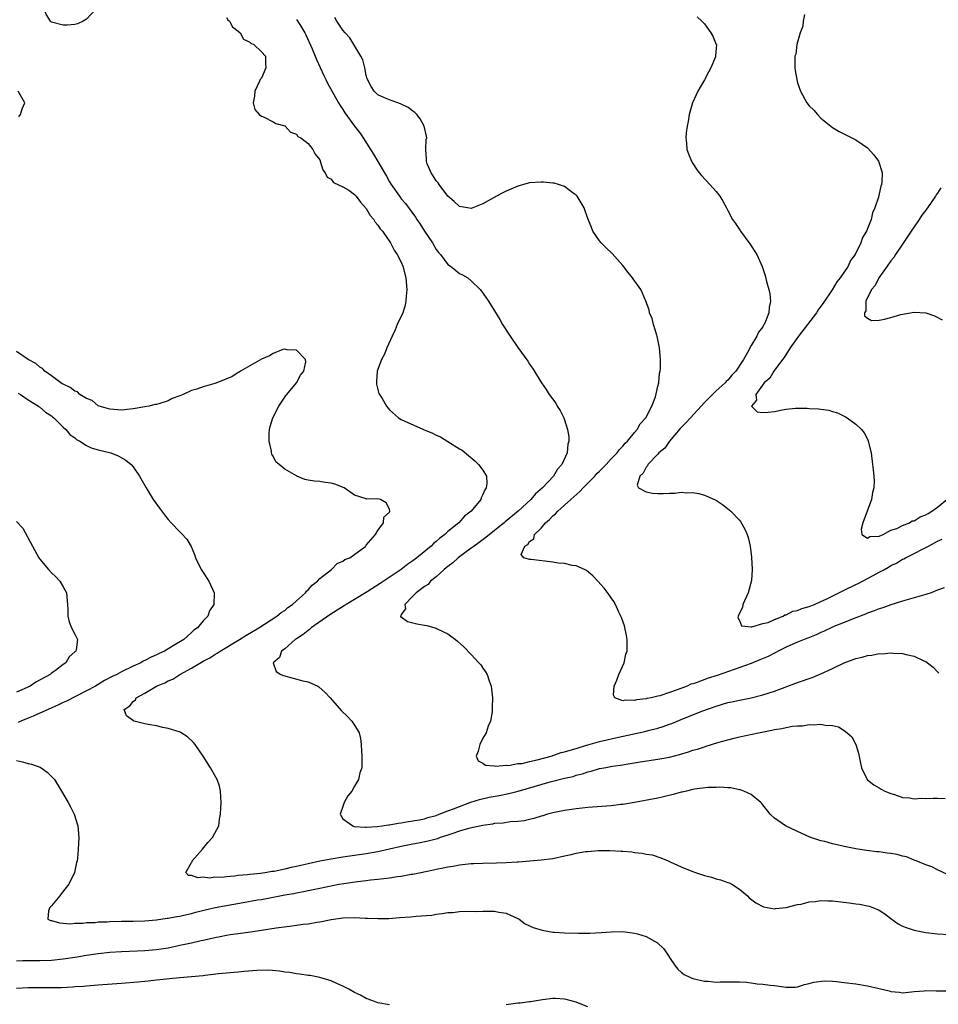
# Model space of a CAD drawing. Units: inches. Extents: x 2595000 to 2598000, y 1503000 to 1506000.
# Drawn here: x 2596306 to 2596463, y 1504286 to 1504455 of the extents above; entities that cross this region are included whole.
import ezdxf

# ---------------------------------------------------------------- set-up
doc = ezdxf.new("R2010")
doc.units = ezdxf.units.IN
doc.header["$MEASUREMENT"] = 0
doc.layers.add('LD25951503_2ft', color=110, linetype='Continuous')

msp = doc.modelspace()

# ---------------------------------------------------------------- linework, layer by layer
at = {"layer": 'LD25951503_2ft', "elevation": 8268}
msp.add_lwpolyline([(2596311, 1504454.87), (2596310.92, 1504454.92), (2596310.83, 1504455), (2596310.12, 1504456.12), (2596309.72, 1504457), (2596310.06, 1504457.94), (2596310.52, 1504459), (2596311, 1504459.56), (2596312.84, 1504461.16), (2596313, 1504461.29), (2596314.27, 1504461.73), (2596315, 1504461.9), (2596317, 1504461.18), (2596317.2, 1504461), (2596317.98, 1504459.98), (2596318.67, 1504459), (2596318.55, 1504457), (2596317, 1504455.34), (2596316.41, 1504455), (2596315.46, 1504454.54), (2596315, 1504454.44), (2596313.68, 1504454.32), (2596313, 1504454.3)], close=True, dxfattribs=at)
at = {"layer": 'LD25951503_2ft'}
for points, elevation in [([(2596341, 1504455.62), (2596341.25, 1504455.25), (2596341.53, 1504455), (2596342.03, 1504454.03), (2596343, 1504453.32), (2596343.35, 1504453), (2596343.91, 1504451.91), (2596345, 1504451.42), (2596345.22, 1504451.22), (2596345.7, 1504451), (2596347, 1504449.74), (2596347.73, 1504449), (2596347.71, 1504447.71), (2596347.74, 1504447), (2596347, 1504445.22), (2596346.89, 1504445.11), (2596346.82, 1504445), (2596346.7, 1504444.7), (2596345.85, 1504443), (2596345.83, 1504442.17), (2596345.62, 1504441), (2596345.86, 1504439.86), (2596346.6, 1504439), (2596347, 1504438.71), (2596347.47, 1504438.53), (2596349, 1504437.76), (2596349.47, 1504437.47), (2596351, 1504437.04), (2596351.07, 1504437), (2596351.99, 1504435.99), (2596353, 1504435.62), (2596353.24, 1504435.24), (2596353.75, 1504435), (2596355, 1504434.02), (2596355.81, 1504433), (2596356.2, 1504432.2), (2596357, 1504431.26), (2596357.07, 1504431.07), (2596357.11, 1504431), (2596357.52, 1504429.52), (2596357.94, 1504429), (2596358.26, 1504428.26), (2596359, 1504427.91), (2596359.36, 1504427.36), (2596361, 1504426.62), (2596361.99, 1504426.01), (2596363, 1504425.31), (2596363.27, 1504425), (2596363.98, 1504423.98), (2596365, 1504422.91), (2596365.67, 1504421.67), (2596366.28, 1504421), (2596366.53, 1504420.53), (2596367, 1504420.05), (2596367.4, 1504419.4), (2596367.76, 1504419), (2596369.14, 1504417), (2596369.76, 1504415.76), (2596370.31, 1504415), (2596371, 1504413.68), (2596371.27, 1504413), (2596371.78, 1504411), (2596371.98, 1504409), (2596371.86, 1504407.86), (2596371.81, 1504407), (2596371.67, 1504406.33), (2596371.24, 1504405), (2596370.32, 1504403), (2596369.93, 1504402.07), (2596369.41, 1504401), (2596368.5, 1504399), (2596368.11, 1504397.89), (2596367.63, 1504397), (2596366.89, 1504395), (2596366.77, 1504393.23), (2596366.73, 1504393), (2596366.74, 1504392.74), (2596367.17, 1504391.17), (2596367.26, 1504391), (2596367.71, 1504390.29), (2596368.47, 1504389), (2596368.69, 1504388.69), (2596369, 1504388.39), (2596370.52, 1504387), (2596371, 1504386.72), (2596371.52, 1504386.48), (2596374.81, 1504385), (2596376.36, 1504384.36), (2596377, 1504384.02), (2596377.71, 1504383.71), (2596379, 1504382.94), (2596381, 1504381.68), (2596381.43, 1504381.43), (2596382.56, 1504380.56), (2596383.64, 1504379.64), (2596384.27, 1504379), (2596385, 1504378), (2596385.6, 1504377), (2596385.69, 1504375.69), (2596385.59, 1504375), (2596385.33, 1504374.67), (2596385, 1504373.84), (2596384.7, 1504373.3), (2596384.63, 1504373), (2596383.01, 1504371), (2596381.87, 1504370.13), (2596380.85, 1504369), (2596379, 1504367.52), (2596378.46, 1504367), (2596377.62, 1504366.38), (2596377, 1504365.81), (2596376.55, 1504365.45), (2596376.11, 1504365), (2596373.68, 1504363), (2596373, 1504362.49), (2596372.11, 1504361.89), (2596370.98, 1504361), (2596367.4, 1504358.6), (2596365.17, 1504357.17), (2596363, 1504355.85), (2596361.55, 1504355), (2596361.22, 1504354.78), (2596360.01, 1504353.99), (2596358.77, 1504353.23), (2596355.54, 1504351), (2596355.28, 1504350.72), (2596355, 1504350.55), (2596354.19, 1504349.81), (2596353, 1504349.12), (2596352.82, 1504349), (2596351, 1504347.4), (2596350.46, 1504347), (2596350.1, 1504345.9), (2596349.05, 1504345), (2596349.52, 1504343.52), (2596350.36, 1504343), (2596350.8, 1504342.8), (2596354.13, 1504341.87), (2596355, 1504341.71), (2596356.66, 1504341), (2596356.88, 1504340.88), (2596357.92, 1504339.92), (2596358.79, 1504339), (2596360.75, 1504336.75), (2596361.75, 1504335.75), (2596362.52, 1504335), (2596363, 1504334.3), (2596363.77, 1504333), (2596364.02, 1504332.02), (2596364.13, 1504331), (2596364.17, 1504329.83), (2596364.25, 1504329), (2596364.26, 1504328.26), (2596364.21, 1504327), (2596363.89, 1504326.11), (2596363.69, 1504325), (2596363, 1504323.85), (2596362.51, 1504323), (2596361.82, 1504322.18), (2596361.21, 1504321), (2596361, 1504320.33), (2596360.49, 1504319), (2596361, 1504318.25), (2596362.69, 1504317), (2596362.94, 1504316.94), (2596364.8, 1504316.8), (2596365, 1504316.82), (2596366.89, 1504316.89), (2596367.73, 1504317), (2596368.8, 1504317.2), (2596369, 1504317.19), (2596370.49, 1504317.51), (2596371, 1504317.54), (2596372.22, 1504317.78), (2596373, 1504317.87), (2596374.06, 1504318.06), (2596375, 1504318.25), (2596375.57, 1504318.43), (2596377, 1504318.82), (2596377.49, 1504319), (2596379, 1504319.6), (2596379.94, 1504319.94), (2596381, 1504320.36), (2596382.75, 1504321), (2596382.92, 1504321.08), (2596384.43, 1504321.57), (2596386.07, 1504321.93), (2596387.78, 1504322.22), (2596389.45, 1504322.55), (2596391.04, 1504322.96), (2596396.56, 1504324.56), (2596399, 1504325.18), (2596400.49, 1504325.51), (2596401, 1504325.69), (2596402.08, 1504325.92), (2596403, 1504326.28), (2596403.6, 1504326.4), (2596405, 1504326.85), (2596405.79, 1504327), (2596407.24, 1504327.24), (2596409, 1504327.48), (2596409.6, 1504327.6), (2596412, 1504328), (2596415, 1504328.45), (2596417, 1504328.83), (2596418.72, 1504329.28), (2596420.26, 1504329.74), (2596421, 1504329.98), (2596421.8, 1504330.2), (2596423, 1504330.6), (2596423.32, 1504330.68), (2596425.29, 1504331.29), (2596427, 1504331.79), (2596428.08, 1504332.08), (2596429, 1504332.31), (2596432.28, 1504333), (2596434.57, 1504333.43), (2596435, 1504333.54), (2596436.29, 1504333.71), (2596437, 1504333.91), (2596438.13, 1504334.13), (2596439, 1504334.19), (2596439.82, 1504334.18), (2596441, 1504334.38), (2596441.67, 1504334.33), (2596443, 1504334.46), (2596443.7, 1504334.3), (2596445, 1504334.22), (2596445.98, 1504333.98), (2596447, 1504333.39), (2596447.51, 1504333), (2596448.3, 1504332.3), (2596448.97, 1504331), (2596449.46, 1504329.46), (2596449.76, 1504327.76), (2596449.96, 1504327), (2596450.94, 1504325), (2596451, 1504324.94), (2596452.07, 1504324.07), (2596453, 1504323.53), (2596453.33, 1504323.33), (2596453.98, 1504323), (2596455, 1504322.56), (2596455.62, 1504322.38), (2596457, 1504321.88), (2596458.19, 1504321.81), (2596459, 1504321.64), (2596460.25, 1504321.75), (2596461, 1504321.69), (2596462.22, 1504321.78), (2596463, 1504321.76), (2596464.32, 1504321.69)], 8266), ([(2596464.15, 1504357.85), (2596463, 1504357.46), (2596461.91, 1504357), (2596461, 1504356.68), (2596460.57, 1504356.57), (2596459, 1504356.1), (2596457, 1504355.55), (2596455, 1504354.91), (2596453.6, 1504354.4), (2596453, 1504354.22), (2596452.13, 1504353.87), (2596451, 1504353.49), (2596450.66, 1504353.34), (2596448.53, 1504352.53), (2596447, 1504351.9), (2596445.2, 1504351.2), (2596444.75, 1504351), (2596443.57, 1504350.43), (2596443, 1504350.2), (2596442.2, 1504349.8), (2596440.77, 1504349.23), (2596440.14, 1504349), (2596439, 1504348.5), (2596438.16, 1504348.16), (2596437, 1504347.64), (2596435.68, 1504347), (2596435.25, 1504346.75), (2596435, 1504346.65), (2596433.94, 1504346.06), (2596432.53, 1504345.47), (2596431, 1504344.87), (2596425.21, 1504342.79), (2596423.67, 1504342.33), (2596421.57, 1504341.57), (2596421, 1504341.4), (2596420.68, 1504341.32), (2596420.02, 1504341), (2596418.34, 1504340.34), (2596417, 1504339.91), (2596415.34, 1504339.34), (2596415, 1504339.29), (2596413.87, 1504339), (2596413.14, 1504338.86), (2596413, 1504338.81), (2596411.36, 1504338.64), (2596411, 1504338.51), (2596409.39, 1504338.6), (2596409, 1504338.48), (2596407.63, 1504339), (2596407.41, 1504339.41), (2596407.54, 1504341), (2596407.97, 1504342.03), (2596408.33, 1504343), (2596409.22, 1504345), (2596409.55, 1504346.45), (2596409.73, 1504347), (2596409.78, 1504347.78), (2596409.75, 1504349), (2596409.65, 1504349.65), (2596409.3, 1504351.3), (2596408.78, 1504352.78), (2596408.68, 1504353), (2596408.35, 1504353.65), (2596407.73, 1504355), (2596407.47, 1504355.47), (2596407, 1504356.11), (2596406.66, 1504356.66), (2596405.78, 1504357.78), (2596404.71, 1504359), (2596403.88, 1504359.88), (2596402.79, 1504360.79), (2596402.43, 1504361), (2596401, 1504361.6), (2596400.34, 1504361.66), (2596399, 1504362), (2596397.91, 1504362.09), (2596397, 1504362.24), (2596393.31, 1504362.69), (2596393, 1504362.7), (2596392.01, 1504363), (2596391.57, 1504363.57), (2596392.18, 1504365), (2596392.71, 1504365.29), (2596393, 1504365.76), (2596393.74, 1504366.26), (2596393.88, 1504367), (2596395, 1504368.07), (2596395.74, 1504369), (2596396.44, 1504369.56), (2596397, 1504370.18), (2596397.48, 1504370.52), (2596397.83, 1504371), (2596399, 1504372.01), (2596400.09, 1504373), (2596401.65, 1504374.35), (2596402.23, 1504375), (2596404.2, 1504377), (2596404.57, 1504377.43), (2596405, 1504377.85), (2596406.14, 1504379), (2596407, 1504379.95), (2596408.01, 1504381), (2596408.41, 1504381.59), (2596409, 1504382.15), (2596409.38, 1504382.62), (2596409.79, 1504383), (2596411, 1504384.47), (2596411.47, 1504385), (2596412.01, 1504385.99), (2596412.93, 1504387), (2596413.97, 1504389), (2596414.59, 1504390.59), (2596415, 1504392.42), (2596415.16, 1504393), (2596415.32, 1504394.68), (2596415.44, 1504395), (2596415.47, 1504395.47), (2596415.47, 1504397), (2596415.28, 1504399), (2596415.25, 1504399.26), (2596415, 1504400.44), (2596414.92, 1504400.92), (2596414.83, 1504401.17), (2596414.29, 1504403), (2596414.02, 1504404.02), (2596413.6, 1504405), (2596413.5, 1504405.5), (2596412.95, 1504407), (2596412.38, 1504408.38), (2596412.07, 1504409), (2596410.8, 1504410.8), (2596410.68, 1504411), (2596409.92, 1504411.92), (2596409, 1504413.14), (2596407.15, 1504415.15), (2596406.13, 1504416.13), (2596405.29, 1504417), (2596405, 1504417.34), (2596403.89, 1504419), (2596403.61, 1504419.61), (2596403, 1504421.18), (2596402.39, 1504423), (2596401.87, 1504423.87), (2596401.16, 1504425), (2596401, 1504425.15), (2596400.46, 1504425.54), (2596399, 1504426.65), (2596397.98, 1504427), (2596397.22, 1504427.22), (2596397, 1504427.25), (2596395.4, 1504427.4), (2596395, 1504427.41), (2596393, 1504427.27), (2596391.96, 1504427), (2596391.23, 1504426.77), (2596391, 1504426.72), (2596389.82, 1504426.18), (2596389, 1504425.86), (2596388.42, 1504425.58), (2596387.34, 1504425), (2596385, 1504423.67), (2596383.29, 1504423), (2596383, 1504422.91), (2596382.34, 1504423), (2596381, 1504423.22), (2596380.1, 1504424.1), (2596379, 1504425.01), (2596377.48, 1504427), (2596377.31, 1504427.31), (2596377, 1504427.63), (2596376.49, 1504428.49), (2596376.1, 1504429), (2596375.46, 1504430.54), (2596375.31, 1504431), (2596375.35, 1504431.35), (2596375.21, 1504433), (2596375.29, 1504434.71), (2596375.36, 1504435), (2596375.32, 1504435.32), (2596374.95, 1504437), (2596374.24, 1504438.24), (2596373.66, 1504439), (2596373.35, 1504439.35), (2596373, 1504439.56), (2596372.21, 1504440.21), (2596371, 1504440.78), (2596370.86, 1504440.86), (2596369, 1504441.52), (2596368.11, 1504441.89), (2596367, 1504442.39), (2596366.33, 1504443), (2596365.83, 1504443.83), (2596365.18, 1504445), (2596365.15, 1504445.15), (2596365, 1504445.67), (2596364.72, 1504447), (2596364.39, 1504448.39), (2596364.09, 1504449), (2596362.15, 1504452.15), (2596361.39, 1504453), (2596361, 1504453.49), (2596359.97, 1504455), (2596359.63, 1504455.63)], 8262), ([(2596421.77, 1504455.77), (2596422.55, 1504455), (2596422.77, 1504454.77), (2596423, 1504454.58), (2596424.13, 1504453), (2596424.43, 1504452.43), (2596425.04, 1504451.04), (2596425.05, 1504451), (2596424.92, 1504449.08), (2596424.92, 1504449), (2596424.88, 1504448.88), (2596424.09, 1504447), (2596423.72, 1504446.28), (2596423, 1504444.96), (2596421.85, 1504443), (2596421.61, 1504442.39), (2596420.95, 1504441), (2596420.39, 1504439), (2596420.19, 1504437.81), (2596420.03, 1504437), (2596419.89, 1504435.89), (2596419.82, 1504435), (2596419.93, 1504434.07), (2596420.01, 1504433), (2596420.25, 1504432.25), (2596420.76, 1504431), (2596421, 1504430.59), (2596421.65, 1504429.65), (2596422.13, 1504429), (2596422.52, 1504428.52), (2596423.95, 1504427), (2596425, 1504425.8), (2596425.65, 1504425), (2596426.17, 1504424.17), (2596426.78, 1504423), (2596427, 1504422.54), (2596427.85, 1504421), (2596428.33, 1504420.33), (2596429.13, 1504419.13), (2596429.2, 1504419), (2596430.81, 1504416.81), (2596431.97, 1504415), (2596432.93, 1504412.93), (2596433.42, 1504411.42), (2596433.64, 1504410.36), (2596434.05, 1504409), (2596434.24, 1504408.24), (2596434.35, 1504407), (2596434.1, 1504405.9), (2596434.07, 1504405), (2596433.49, 1504403.49), (2596433.25, 1504403), (2596433.14, 1504402.86), (2596433, 1504402.58), (2596432.3, 1504401.7), (2596431.99, 1504401), (2596431, 1504399.38), (2596430.79, 1504399), (2596430.61, 1504398.61), (2596429.69, 1504397), (2596428.41, 1504395), (2596427.7, 1504394.3), (2596427, 1504393.45), (2596426.76, 1504393.24), (2596426.56, 1504393), (2596425, 1504391.6), (2596423.69, 1504390.31), (2596423, 1504389.6), (2596422.46, 1504389), (2596420.6, 1504387), (2596419.84, 1504386.16), (2596418.86, 1504385.14), (2596417, 1504383), (2596416.19, 1504381.81), (2596415.2, 1504381), (2596415, 1504380.77), (2596413.3, 1504379), (2596413.25, 1504378.74), (2596413, 1504378.55), (2596412.5, 1504377.5), (2596411.9, 1504377), (2596411.44, 1504375.44), (2596411.69, 1504375), (2596413, 1504374.3), (2596414.08, 1504374.08), (2596415, 1504374.03), (2596415.97, 1504374.03), (2596417, 1504374.1), (2596417.92, 1504374.08), (2596419, 1504374.24), (2596419.88, 1504374.12), (2596421, 1504374.16), (2596422.04, 1504374.04), (2596423, 1504373.72), (2596424.76, 1504373), (2596424.92, 1504372.92), (2596426.11, 1504372.11), (2596427.24, 1504371.24), (2596427.51, 1504371), (2596429, 1504369.42), (2596429.19, 1504369.19), (2596429.92, 1504367.92), (2596430.33, 1504367), (2596430.49, 1504366.49), (2596430.88, 1504365), (2596431.09, 1504363.09), (2596431.21, 1504361), (2596431.09, 1504359.09), (2596430.49, 1504357), (2596429.61, 1504355), (2596429.55, 1504354.45), (2596429, 1504353.49), (2596428.79, 1504353), (2596428.74, 1504352.74), (2596429, 1504352.26), (2596429.35, 1504351.35), (2596431, 1504351.18), (2596431.14, 1504351.14), (2596433, 1504351.7), (2596433.92, 1504351.92), (2596435, 1504352.43), (2596436.54, 1504353), (2596436.81, 1504353.19), (2596437, 1504353.2), (2596438.17, 1504353.83), (2596439, 1504353.96), (2596439.7, 1504354.3), (2596441, 1504354.63), (2596441.25, 1504354.75), (2596441.87, 1504355), (2596443, 1504355.49), (2596443.9, 1504355.9), (2596447, 1504357.45), (2596449, 1504358.42), (2596449.4, 1504358.6), (2596451, 1504359.42), (2596451.95, 1504359.95), (2596453, 1504360.5), (2596453.87, 1504361), (2596454.6, 1504361.4), (2596455, 1504361.65), (2596455.93, 1504362.07), (2596457, 1504362.74), (2596457.19, 1504362.81), (2596457.51, 1504363), (2596459, 1504363.71), (2596460.52, 1504364.52), (2596461, 1504364.75), (2596461.44, 1504365), (2596463, 1504365.82), (2596463.81, 1504366.19)], 8260), ([(2596440.18, 1504456.18), (2596439.96, 1504455), (2596439.86, 1504454.14), (2596439.44, 1504453), (2596438.88, 1504451), (2596438.66, 1504449.34), (2596438.54, 1504449), (2596438.49, 1504448.49), (2596438.53, 1504447), (2596438.58, 1504446.58), (2596438.86, 1504445), (2596439, 1504444.46), (2596439.48, 1504443), (2596440.6, 1504441), (2596441, 1504440.48), (2596441.76, 1504439.76), (2596442.41, 1504439), (2596443, 1504438.39), (2596444.68, 1504437), (2596445, 1504436.76), (2596446.12, 1504436.12), (2596448.3, 1504435), (2596449, 1504434.69), (2596450.08, 1504433.92), (2596451, 1504433.29), (2596452.09, 1504432.09), (2596452.86, 1504431), (2596453, 1504430.64), (2596453.4, 1504429.4), (2596453.5, 1504429), (2596453.43, 1504427.43), (2596453.39, 1504427), (2596453.28, 1504426.72), (2596453, 1504425.42), (2596452.91, 1504425.09), (2596452.86, 1504424.86), (2596452.26, 1504423), (2596451.86, 1504422.14), (2596451.6, 1504421), (2596450.82, 1504419), (2596450.11, 1504417.89), (2596449.82, 1504417), (2596448.85, 1504415), (2596448.05, 1504413.95), (2596447.65, 1504413), (2596446.3, 1504411), (2596445.71, 1504410.29), (2596444.92, 1504408.92), (2596443.36, 1504406.64), (2596443, 1504406.13), (2596442.51, 1504405.49), (2596442.21, 1504405), (2596440.71, 1504403), (2596439.17, 1504401), (2596437.73, 1504399), (2596436.66, 1504397.34), (2596436.39, 1504397), (2596434.89, 1504395), (2596434.23, 1504393.77), (2596433.25, 1504393), (2596431.81, 1504391), (2596431.96, 1504390.04), (2596431.07, 1504389), (2596432.03, 1504388.03), (2596433, 1504387.91), (2596433.94, 1504387.94), (2596435, 1504388.08), (2596436.36, 1504388.36), (2596437, 1504388.45), (2596438.64, 1504388.64), (2596440.65, 1504388.65), (2596441, 1504388.61), (2596442.55, 1504388.55), (2596443, 1504388.45), (2596444.32, 1504388.32), (2596445, 1504388.08), (2596445.84, 1504387.84), (2596447.18, 1504387.18), (2596447.49, 1504387), (2596449, 1504385.93), (2596449.94, 1504385), (2596450.43, 1504384.43), (2596451.08, 1504383.08), (2596451.11, 1504383), (2596451.59, 1504381), (2596451.86, 1504379), (2596451.95, 1504378.05), (2596452.07, 1504377), (2596452.11, 1504376.11), (2596452.05, 1504375), (2596451.82, 1504374.18), (2596451.66, 1504373), (2596450.18, 1504369), (2596449.92, 1504367.92), (2596450.02, 1504367), (2596451, 1504366.34), (2596451.36, 1504366.64), (2596453, 1504366.69), (2596453.68, 1504367), (2596455, 1504367.72), (2596456.03, 1504368.03), (2596457, 1504368.54), (2596458.17, 1504369), (2596458.67, 1504369.33), (2596459, 1504369.35), (2596459.99, 1504370.01), (2596461, 1504370.35), (2596461.39, 1504370.61), (2596462.02, 1504371), (2596463, 1504371.7), (2596464.59, 1504373)], 8258), ([(2596353, 1504455.29), (2596353.14, 1504455.14), (2596353.58, 1504454.42), (2596354.48, 1504453), (2596354.65, 1504452.65), (2596355.71, 1504450.29), (2596356.24, 1504449), (2596356.43, 1504448.43), (2596357.7, 1504445.7), (2596358.06, 1504445), (2596358.36, 1504444.36), (2596360.24, 1504441), (2596360.53, 1504440.53), (2596361, 1504439.85), (2596361.32, 1504439.32), (2596363, 1504437.03), (2596363.87, 1504435.87), (2596364.44, 1504435), (2596365.72, 1504433), (2596366.23, 1504432.23), (2596367, 1504430.95), (2596368.12, 1504429), (2596368.46, 1504428.46), (2596369, 1504427.44), (2596369.27, 1504427), (2596370.67, 1504425), (2596371, 1504424.56), (2596371.72, 1504423.72), (2596373.42, 1504421.42), (2596373.68, 1504421), (2596374.23, 1504420.23), (2596375, 1504419.01), (2596376.34, 1504417), (2596377, 1504415.85), (2596377.37, 1504415.37), (2596377.71, 1504415), (2596379, 1504413.29), (2596379.47, 1504413), (2596380.31, 1504412.31), (2596381, 1504411.77), (2596381.53, 1504411.53), (2596382.4, 1504411), (2596383, 1504410.51), (2596384.53, 1504409), (2596384.74, 1504408.74), (2596385.58, 1504407.58), (2596385.96, 1504407), (2596387, 1504405.34), (2596387.88, 1504403.88), (2596388.39, 1504403), (2596389.68, 1504401), (2596391, 1504399.05), (2596392.69, 1504396.69), (2596393, 1504396.21), (2596393.51, 1504395.51), (2596395.04, 1504393), (2596395.86, 1504391.86), (2596396.39, 1504391), (2596397.49, 1504389.49), (2596397.76, 1504389), (2596398.26, 1504388.26), (2596398.87, 1504387), (2596399, 1504386.67), (2596399.51, 1504385), (2596399.73, 1504383.73), (2596399.72, 1504383), (2596399.55, 1504382.45), (2596399.44, 1504381), (2596398.56, 1504379), (2596397.82, 1504378.18), (2596397.09, 1504377), (2596395.21, 1504375), (2596394.03, 1504373.97), (2596393.22, 1504373), (2596391.04, 1504370.96), (2596388.84, 1504369.16), (2596388.67, 1504369), (2596386.13, 1504367), (2596385.52, 1504366.48), (2596384.37, 1504365.63), (2596383.5, 1504365), (2596383, 1504364.62), (2596381.67, 1504363.67), (2596380.76, 1504363), (2596379.85, 1504362.15), (2596379, 1504361.52), (2596378.72, 1504361.28), (2596378.35, 1504361), (2596377, 1504359.74), (2596376.01, 1504359), (2596375.6, 1504358.4), (2596375, 1504358.08), (2596373.53, 1504357), (2596373, 1504356.39), (2596371.61, 1504355), (2596371.75, 1504354.25), (2596371, 1504353.26), (2596370.94, 1504353.06), (2596370.85, 1504353), (2596370.89, 1504352.89), (2596371, 1504352.85), (2596372.04, 1504352.04), (2596373, 1504351.85), (2596373.67, 1504351.67), (2596375, 1504351.41), (2596375.36, 1504351.36), (2596376.77, 1504351), (2596377, 1504350.93), (2596377.17, 1504350.83), (2596379, 1504349.93), (2596380.3, 1504349), (2596380.67, 1504348.67), (2596381.72, 1504347.72), (2596383, 1504346.4), (2596384.33, 1504345), (2596384.62, 1504344.62), (2596385, 1504344.08), (2596385.45, 1504343.45), (2596385.73, 1504343), (2596386.08, 1504341.92), (2596386.42, 1504341), (2596386.5, 1504340.5), (2596386.63, 1504339), (2596386.6, 1504337.4), (2596386.61, 1504337), (2596386.57, 1504336.57), (2596386.31, 1504335), (2596385.9, 1504334.1), (2596385.54, 1504333), (2596385, 1504332.06), (2596384.45, 1504331), (2596384.17, 1504329.83), (2596383.83, 1504329), (2596384.18, 1504328.18), (2596385, 1504327.77), (2596385.44, 1504327.44), (2596387, 1504327.31), (2596387.24, 1504327.24), (2596389, 1504327.45), (2596389.4, 1504327.4), (2596391, 1504327.69), (2596391.74, 1504327.74), (2596393, 1504328.05), (2596394.33, 1504328.33), (2596396.7, 1504329), (2596398.41, 1504329.59), (2596399, 1504329.69), (2596399.97, 1504330.03), (2596401, 1504330.28), (2596401.54, 1504330.46), (2596403, 1504330.9), (2596405, 1504331.49), (2596408.24, 1504332.24), (2596412.8, 1504333.2), (2596413.37, 1504333.37), (2596415, 1504333.78), (2596415.95, 1504334.05), (2596417, 1504334.45), (2596417.41, 1504334.59), (2596419.44, 1504335.44), (2596422.73, 1504336.73), (2596425, 1504337.54), (2596426.13, 1504337.87), (2596427, 1504338.15), (2596427.7, 1504338.3), (2596429, 1504338.6), (2596431.02, 1504338.98), (2596433, 1504339.47), (2596435, 1504340.14), (2596439, 1504341.62), (2596441.51, 1504342.49), (2596443, 1504343.1), (2596445, 1504344.03), (2596447, 1504345), (2596449, 1504345.72), (2596450.05, 1504345.95), (2596451, 1504346.23), (2596451.71, 1504346.29), (2596453, 1504346.58), (2596453.47, 1504346.53), (2596455, 1504346.71), (2596455.37, 1504346.63), (2596457, 1504346.59), (2596457.61, 1504346.39), (2596459, 1504346.13), (2596460.65, 1504345.35), (2596461, 1504345.21), (2596461.29, 1504345), (2596462.24, 1504344.24), (2596463, 1504343.45), (2596463.2, 1504343.2)], 8264), ([(2596305.38, 1504438.62), (2596305.7, 1504439), (2596305.98, 1504439.98), (2596306.4, 1504441), (2596305.25, 1504443)], 8268), ([(2596463.55, 1504426.45), (2596463, 1504425.53), (2596462.77, 1504425.23), (2596462.65, 1504425), (2596461.92, 1504423.92), (2596461, 1504422.62), (2596460.28, 1504421.72), (2596459.86, 1504421), (2596459, 1504419.72), (2596458.5, 1504419), (2596457, 1504416.77), (2596455.77, 1504415), (2596455.5, 1504414.5), (2596455, 1504413.93), (2596454.35, 1504413), (2596452.91, 1504411), (2596452.29, 1504409.71), (2596451.68, 1504409), (2596450.7, 1504407), (2596450.67, 1504405.33), (2596450.47, 1504405), (2596450.48, 1504404.48), (2596451, 1504404.1), (2596451.69, 1504403.69), (2596453, 1504403.72), (2596453.9, 1504403.9), (2596455, 1504404.17), (2596456.69, 1504404.69), (2596459, 1504405.11), (2596461.01, 1504405.01), (2596462.49, 1504404.49), (2596463.77, 1504403.77)], 8256), ([(2596464.7, 1504308.7), (2596463, 1504309.51), (2596462.02, 1504310.02), (2596461, 1504310.32), (2596459.34, 1504311), (2596459.11, 1504311.11), (2596459, 1504311.13), (2596457.69, 1504311.69), (2596457, 1504311.85), (2596456.09, 1504312.09), (2596455, 1504312.29), (2596454.35, 1504312.35), (2596453, 1504312.55), (2596452.57, 1504312.57), (2596450.81, 1504312.81), (2596449, 1504313.11), (2596447, 1504313.5), (2596446.32, 1504313.68), (2596445, 1504313.95), (2596443.68, 1504314.32), (2596443, 1504314.48), (2596441.11, 1504315.11), (2596439.71, 1504315.71), (2596436.9, 1504317), (2596435, 1504318.36), (2596434.29, 1504319), (2596432.85, 1504320.85), (2596432.7, 1504321), (2596431, 1504322.42), (2596429.74, 1504323), (2596429.19, 1504323.19), (2596429, 1504323.2), (2596427.52, 1504323.52), (2596427, 1504323.52), (2596425.67, 1504323.67), (2596425, 1504323.62), (2596423.59, 1504323.59), (2596421.29, 1504323.29), (2596421, 1504323.23), (2596419.93, 1504323), (2596419.19, 1504322.81), (2596419, 1504322.78), (2596417.62, 1504322.38), (2596416, 1504322), (2596415, 1504321.79), (2596410.99, 1504321.01), (2596409, 1504320.69), (2596408.67, 1504320.67), (2596407, 1504320.47), (2596403, 1504320.16), (2596402.05, 1504320.05), (2596401, 1504319.96), (2596399, 1504319.66), (2596397, 1504319.23), (2596396.11, 1504319), (2596395.27, 1504318.73), (2596395, 1504318.67), (2596393.74, 1504318.26), (2596393, 1504318.13), (2596392.09, 1504317.91), (2596391, 1504317.78), (2596389.69, 1504317.69), (2596388.49, 1504317.51), (2596387, 1504317.4), (2596386.67, 1504317.33), (2596385, 1504317.11), (2596382.56, 1504316.56), (2596381, 1504316.1), (2596379.68, 1504315.68), (2596379, 1504315.43), (2596377.69, 1504315), (2596377.19, 1504314.81), (2596375.61, 1504314.39), (2596373.94, 1504314.06), (2596373, 1504313.9), (2596371, 1504313.47), (2596369, 1504313.01), (2596367, 1504312.58), (2596365, 1504312.25), (2596361, 1504311.64), (2596359, 1504311.31), (2596357, 1504310.95), (2596355, 1504310.53), (2596353, 1504310.07), (2596352.1, 1504309.9), (2596351, 1504309.61), (2596349.21, 1504309.21), (2596349, 1504309.18), (2596348.82, 1504309.18), (2596347.94, 1504309), (2596346.84, 1504308.84), (2596345, 1504308.68), (2596344.62, 1504308.62), (2596343, 1504308.5), (2596342.4, 1504308.4), (2596341, 1504308.31), (2596340.19, 1504308.19), (2596339, 1504308.21), (2596338.08, 1504308.08), (2596337, 1504308.23), (2596336.11, 1504308.11), (2596335, 1504308.49), (2596334.5, 1504308.5), (2596334.05, 1504309), (2596335, 1504310.74), (2596335.12, 1504310.88), (2596335.1, 1504311), (2596336.9, 1504313), (2596337.82, 1504314.18), (2596338.62, 1504315), (2596339, 1504315.79), (2596339.68, 1504317), (2596339.82, 1504318.18), (2596339.99, 1504319), (2596340.05, 1504320.05), (2596340.08, 1504321), (2596340.03, 1504321.97), (2596340.01, 1504323), (2596339.82, 1504323.82), (2596339.44, 1504325), (2596338.3, 1504327), (2596337.04, 1504329), (2596335.64, 1504331), (2596335.34, 1504331.34), (2596334.3, 1504332.3), (2596333.24, 1504333), (2596333.08, 1504333.08), (2596332.87, 1504333.13), (2596331, 1504333.74), (2596330.11, 1504333.89), (2596329, 1504334.16), (2596327.58, 1504334.42), (2596327, 1504334.54), (2596325.2, 1504335), (2596325.05, 1504335.05), (2596323.88, 1504335.88), (2596323.46, 1504337), (2596324.42, 1504337.58), (2596325, 1504338.37), (2596325.38, 1504338.62), (2596325.54, 1504339), (2596327, 1504339.76), (2596329.02, 1504341), (2596330.44, 1504341.56), (2596331, 1504341.87), (2596331.81, 1504342.19), (2596333.01, 1504343), (2596335, 1504344.06), (2596337, 1504345.25), (2596338.14, 1504345.86), (2596339, 1504346.4), (2596339.39, 1504346.61), (2596339.95, 1504347), (2596343.25, 1504349), (2596344.32, 1504349.68), (2596346.57, 1504351), (2596349.67, 1504353), (2596350.41, 1504353.59), (2596351, 1504353.98), (2596351.56, 1504354.44), (2596352.36, 1504355), (2596353, 1504355.61), (2596354.57, 1504357), (2596354.74, 1504357.26), (2596355, 1504357.52), (2596355.69, 1504358.31), (2596356.64, 1504359), (2596357, 1504359.44), (2596359.01, 1504361), (2596359.98, 1504362.02), (2596361, 1504362.41), (2596361.32, 1504362.68), (2596362.17, 1504363), (2596364.9, 1504365), (2596364.93, 1504365.07), (2596365, 1504365.13), (2596366.58, 1504367), (2596367, 1504367.68), (2596367.94, 1504369), (2596368.02, 1504369.98), (2596369, 1504370.83), (2596369.06, 1504371), (2596369, 1504371.34), (2596368.39, 1504372.39), (2596367.45, 1504373), (2596367, 1504373.12), (2596365.07, 1504373.07), (2596365, 1504373.08), (2596363, 1504373.72), (2596361.18, 1504375), (2596359.59, 1504375.59), (2596359, 1504375.78), (2596357.92, 1504375.92), (2596357, 1504376.06), (2596356.11, 1504376.11), (2596355, 1504376.29), (2596354.43, 1504376.43), (2596353.11, 1504377), (2596353, 1504377.03), (2596351, 1504378.2), (2596350.04, 1504379), (2596349.46, 1504379.46), (2596349, 1504380.43), (2596348.77, 1504380.77), (2596348.72, 1504381), (2596348.72, 1504381.28), (2596348.32, 1504383), (2596348.31, 1504384.31), (2596348.39, 1504385), (2596348.51, 1504385.49), (2596348.96, 1504387), (2596349.99, 1504389), (2596351, 1504390.52), (2596351.18, 1504390.82), (2596351.36, 1504391), (2596353.01, 1504393), (2596353.69, 1504394.31), (2596354.31, 1504395), (2596354.6, 1504396.6), (2596354.56, 1504397), (2596353, 1504398.58), (2596351.36, 1504398.64), (2596351, 1504398.75), (2596350.69, 1504398.69), (2596349, 1504398.03), (2596348.4, 1504397.6), (2596347, 1504397.05), (2596345, 1504395.92), (2596343.43, 1504395), (2596343.19, 1504394.81), (2596343, 1504394.76), (2596341.96, 1504394.04), (2596341, 1504393.67), (2596340.53, 1504393.47), (2596339, 1504392.89), (2596337, 1504392.3), (2596335.92, 1504391.92), (2596335, 1504391.66), (2596333.61, 1504391), (2596333, 1504390.74), (2596331.72, 1504390.28), (2596331, 1504389.91), (2596329.4, 1504389.4), (2596329, 1504389.3), (2596328.74, 1504389.26), (2596327.73, 1504389), (2596327, 1504388.88), (2596325, 1504388.52), (2596324.47, 1504388.47), (2596323, 1504388.29), (2596322.38, 1504388.38), (2596321, 1504388.45), (2596320.6, 1504388.6), (2596319.16, 1504389), (2596319, 1504389.07), (2596317.95, 1504389.95), (2596317, 1504390.3), (2596315.85, 1504391), (2596315.44, 1504391.43), (2596315, 1504391.55), (2596314.22, 1504392.22), (2596313, 1504392.74), (2596312.85, 1504392.85), (2596312.59, 1504393), (2596311, 1504394.2), (2596309.84, 1504395), (2596309.48, 1504395.48), (2596309, 1504395.69), (2596308.32, 1504396.32), (2596307.01, 1504397), (2596305, 1504398.38)], 8268), ([(2596305.25, 1504391.25), (2596305.68, 1504391), (2596307, 1504390.09), (2596308.79, 1504389), (2596308.9, 1504388.9), (2596309, 1504388.83), (2596309.96, 1504387.97), (2596311, 1504387.31), (2596311.16, 1504387.16), (2596311.4, 1504387), (2596313, 1504385.4), (2596313.46, 1504385), (2596314.14, 1504384.14), (2596315, 1504383.54), (2596315.28, 1504383.28), (2596315.84, 1504383), (2596317, 1504382.22), (2596317.82, 1504381.82), (2596319, 1504381.49), (2596321.15, 1504381), (2596322.46, 1504380.46), (2596323.75, 1504379.75), (2596324.68, 1504379), (2596325, 1504378.58), (2596326.08, 1504377), (2596327.22, 1504375), (2596328.45, 1504373), (2596329.51, 1504371.51), (2596330.36, 1504370.36), (2596331, 1504369.56), (2596331.51, 1504369), (2596333, 1504367.47), (2596333.24, 1504367.24), (2596334.19, 1504366.19), (2596334.94, 1504364.94), (2596335.53, 1504363.53), (2596335.71, 1504363), (2596336.67, 1504361), (2596337, 1504360.45), (2596338, 1504359), (2596338.91, 1504357), (2596338.92, 1504356.92), (2596338.86, 1504355), (2596338.12, 1504353.88), (2596337.83, 1504353), (2596337, 1504352.17), (2596336.04, 1504351), (2596335.43, 1504350.57), (2596335, 1504350.17), (2596333.68, 1504349), (2596331.88, 1504347.88), (2596330.39, 1504347), (2596329.44, 1504346.56), (2596329, 1504346.34), (2596328.07, 1504345.93), (2596327, 1504345.37), (2596326.74, 1504345.26), (2596326.3, 1504345), (2596325, 1504344.4), (2596323, 1504343.42), (2596322.19, 1504343), (2596321.39, 1504342.61), (2596320.07, 1504341.93), (2596318.52, 1504341), (2596317, 1504340.16), (2596313.58, 1504338.42), (2596313, 1504338.17), (2596312.21, 1504337.79), (2596310.4, 1504337), (2596309, 1504336.32), (2596307.86, 1504335.86), (2596307, 1504335.48), (2596305.71, 1504335), (2596305.28, 1504334.72)], 8270), ([(2596305, 1504369.22), (2596306.06, 1504368.06), (2596307.71, 1504365), (2596308.8, 1504363), (2596309, 1504362.75), (2596310.47, 1504361), (2596311, 1504360.44), (2596311.75, 1504359.75), (2596312.41, 1504359), (2596313, 1504357.99), (2596313.55, 1504357), (2596313.76, 1504355), (2596313.82, 1504354.18), (2596313.79, 1504353), (2596314.03, 1504352.03), (2596314.44, 1504351), (2596315, 1504349.91), (2596315.43, 1504349), (2596315.22, 1504347.22), (2596315.15, 1504347), (2596315.06, 1504346.94), (2596315, 1504346.87), (2596314.01, 1504345.99), (2596313.44, 1504345), (2596313, 1504344.7), (2596311.68, 1504343.68), (2596311, 1504343.18), (2596310.79, 1504343), (2596308.33, 1504341.67), (2596307.35, 1504341), (2596305, 1504339.93)], 8272), ([(2596305, 1504328.25), (2596306.02, 1504328.02), (2596307, 1504327.73), (2596307.59, 1504327.59), (2596309.07, 1504327.07), (2596309.23, 1504327), (2596310.24, 1504326.24), (2596311.5, 1504325), (2596312.7, 1504323), (2596313.86, 1504321), (2596314.26, 1504320.26), (2596314.89, 1504319), (2596315.5, 1504317), (2596315.67, 1504315), (2596315.57, 1504313), (2596315.44, 1504311.44), (2596315.39, 1504311), (2596315.28, 1504310.72), (2596314.97, 1504309), (2596313.96, 1504307), (2596313.54, 1504306.46), (2596312.65, 1504305.36), (2596312.4, 1504305), (2596311, 1504303.29), (2596310.7, 1504303), (2596310.47, 1504302.47), (2596310.35, 1504301), (2596310.8, 1504300.8), (2596311, 1504300.77), (2596312.37, 1504300.37), (2596313, 1504300.36), (2596314.25, 1504300.25), (2596315, 1504300.34), (2596316.35, 1504300.35), (2596317, 1504300.46), (2596318.47, 1504300.47), (2596319, 1504300.54), (2596320.56, 1504300.56), (2596321, 1504300.61), (2596323, 1504300.66), (2596325, 1504300.68), (2596327, 1504300.75), (2596329, 1504300.93), (2596330.81, 1504301.19), (2596331, 1504301.2), (2596332.5, 1504301.5), (2596333, 1504301.56), (2596333.72, 1504301.72), (2596335, 1504302.02), (2596335.78, 1504302.22), (2596337.38, 1504302.62), (2596339.1, 1504303), (2596343.88, 1504303.88), (2596346.31, 1504304.31), (2596347, 1504304.42), (2596349, 1504304.78), (2596351, 1504305.17), (2596352.55, 1504305.45), (2596353, 1504305.56), (2596354.23, 1504305.77), (2596355, 1504305.95), (2596355.89, 1504306.11), (2596357, 1504306.35), (2596360.26, 1504307), (2596361.16, 1504307.16), (2596363.49, 1504307.49), (2596365, 1504307.64), (2596365.74, 1504307.74), (2596367, 1504307.86), (2596368.01, 1504308.01), (2596369, 1504308.12), (2596370.34, 1504308.34), (2596371, 1504308.41), (2596372.72, 1504308.72), (2596373, 1504308.76), (2596376.52, 1504309.48), (2596377, 1504309.6), (2596378.2, 1504309.8), (2596379, 1504310), (2596379.88, 1504310.12), (2596381, 1504310.34), (2596383, 1504310.56), (2596383.42, 1504310.58), (2596385, 1504310.64), (2596387.33, 1504310.67), (2596389, 1504310.73), (2596390.88, 1504310.88), (2596391.12, 1504310.88), (2596395, 1504311.2), (2596397, 1504311.44), (2596399, 1504311.86), (2596400.14, 1504312.14), (2596401, 1504312.33), (2596402.6, 1504312.6), (2596403, 1504312.65), (2596404.77, 1504312.77), (2596406.79, 1504312.79), (2596408.71, 1504312.71), (2596409, 1504312.67), (2596410.55, 1504312.55), (2596411, 1504312.46), (2596412.35, 1504312.35), (2596413, 1504312.19), (2596414.05, 1504312.05), (2596415.55, 1504311.55), (2596416.79, 1504311), (2596417.14, 1504310.86), (2596419, 1504310.02), (2596421.14, 1504309.14), (2596423, 1504308.53), (2596424.22, 1504308.22), (2596425, 1504307.96), (2596425.77, 1504307.77), (2596427, 1504307.32), (2596427.24, 1504307.24), (2596427.73, 1504307), (2596429, 1504306.16), (2596430.39, 1504305), (2596430.7, 1504304.7), (2596431.83, 1504303.83), (2596433.14, 1504303.14), (2596435, 1504302.79), (2596435.17, 1504302.83), (2596437.01, 1504303.01), (2596439, 1504303.53), (2596439.61, 1504303.61), (2596441, 1504303.98), (2596442.05, 1504304.05), (2596443, 1504304.21), (2596444.16, 1504304.16), (2596445, 1504304.18), (2596447.85, 1504303.85), (2596449, 1504303.63), (2596449.59, 1504303.59), (2596451.25, 1504303.25), (2596451.92, 1504303), (2596453, 1504302.56), (2596453.95, 1504301.95), (2596455, 1504301.11), (2596456.24, 1504300.24), (2596457, 1504299.84), (2596457.59, 1504299.59), (2596459, 1504299.13), (2596461, 1504298.73), (2596463, 1504298.48), (2596465, 1504298.41)], 8270), ([(2596305, 1504293.9), (2596306.08, 1504293.92), (2596309, 1504293.93), (2596311, 1504294.01), (2596313, 1504294.22), (2596315.41, 1504294.59), (2596317, 1504294.86), (2596319, 1504295.14), (2596321, 1504295.36), (2596323, 1504295.49), (2596327, 1504295.63), (2596329, 1504295.8), (2596331, 1504296.12), (2596333, 1504296.54), (2596334.99, 1504296.99), (2596336.66, 1504297.34), (2596337, 1504297.43), (2596338.3, 1504297.7), (2596339, 1504297.88), (2596339.94, 1504298.06), (2596341, 1504298.3), (2596341.62, 1504298.38), (2596343, 1504298.59), (2596345.16, 1504298.84), (2596347, 1504299.12), (2596349.53, 1504299.53), (2596351.84, 1504299.84), (2596353, 1504299.97), (2596354.14, 1504300.14), (2596355, 1504300.23), (2596356.51, 1504300.51), (2596357, 1504300.58), (2596358.98, 1504300.98), (2596361, 1504301.24), (2596363, 1504301.29), (2596364.8, 1504301.2), (2596365.21, 1504301.21), (2596367, 1504301.13), (2596368.85, 1504301.15), (2596370.72, 1504301.28), (2596372.57, 1504301.43), (2596373.55, 1504301.55), (2596376.27, 1504301.73), (2596377, 1504301.86), (2596378.03, 1504301.97), (2596379, 1504302.14), (2596379.83, 1504302.17), (2596381, 1504302.31), (2596382.39, 1504302.39), (2596383.66, 1504302.34), (2596385, 1504302.41), (2596385.62, 1504302.38), (2596387, 1504302.42), (2596387.75, 1504302.25), (2596389, 1504302.05), (2596389.72, 1504301.72), (2596391, 1504301.11), (2596391.2, 1504301), (2596392.25, 1504300.25), (2596393.62, 1504299.62), (2596395.15, 1504299.15), (2596397, 1504298.81), (2596397.2, 1504298.8), (2596399, 1504298.66), (2596401.38, 1504298.62), (2596403.36, 1504298.64), (2596405.29, 1504298.71), (2596407, 1504298.84), (2596409, 1504298.89), (2596411, 1504298.65), (2596411.52, 1504298.48), (2596413, 1504298.05), (2596414.96, 1504296.96), (2596416, 1504296), (2596416.69, 1504295), (2596417, 1504294.47), (2596418, 1504293), (2596418.44, 1504292.44), (2596419, 1504291.93), (2596419.54, 1504291.54), (2596420.63, 1504291), (2596421, 1504290.85), (2596423, 1504290.38), (2596423.63, 1504290.37), (2596425, 1504290.23), (2596425.72, 1504290.28), (2596427, 1504290.26), (2596429, 1504290.26), (2596430.23, 1504290.23), (2596431, 1504290.13), (2596432.04, 1504289.96), (2596433, 1504289.9), (2596434.3, 1504289.7), (2596435, 1504289.64), (2596436.6, 1504289.4), (2596437, 1504289.38), (2596438.61, 1504289.39), (2596439, 1504289.43), (2596440.19, 1504289.81), (2596441, 1504289.97), (2596441.76, 1504290.24), (2596443.57, 1504290.43), (2596445, 1504290.39), (2596445.66, 1504290.34), (2596447, 1504290.19), (2596449, 1504289.91), (2596451, 1504289.58), (2596453, 1504289.14), (2596454.72, 1504288.72), (2596455, 1504288.63), (2596456.49, 1504288.49), (2596457, 1504288.41), (2596458.55, 1504288.55), (2596459, 1504288.61), (2596460.72, 1504288.72), (2596461, 1504288.78), (2596462.74, 1504288.74), (2596463, 1504288.76), (2596465, 1504288.76)], 8272), ([(2596369, 1504286.36), (2596367, 1504286.7), (2596366.11, 1504287), (2596365, 1504287.44), (2596363.98, 1504287.98), (2596363, 1504288.45), (2596361.99, 1504289), (2596361, 1504289.56), (2596360.05, 1504289.95), (2596359, 1504290.46), (2596357.04, 1504291.04), (2596355.36, 1504291.36), (2596355, 1504291.38), (2596353.61, 1504291.61), (2596353, 1504291.66), (2596351.87, 1504291.87), (2596351, 1504291.96), (2596350.12, 1504292.12), (2596348.27, 1504292.27), (2596346.23, 1504292.23), (2596344.03, 1504292.03), (2596343, 1504291.91), (2596339.62, 1504291.62), (2596337.38, 1504291.38), (2596337, 1504291.32), (2596335, 1504291.11), (2596333, 1504290.95), (2596331.23, 1504290.77), (2596330.75, 1504290.75), (2596329, 1504290.57), (2596327.6, 1504290.4), (2596327, 1504290.35), (2596325.79, 1504290.21), (2596323, 1504289.97), (2596319, 1504289.69), (2596318.37, 1504289.63), (2596317, 1504289.55), (2596316.51, 1504289.49), (2596315, 1504289.41), (2596314.63, 1504289.37), (2596312.73, 1504289.27), (2596311, 1504289.23), (2596309.25, 1504289.25), (2596307, 1504289.23), (2596305, 1504289.13)], 8274), ([(2596403, 1504285.99), (2596401.4, 1504286.6), (2596401, 1504286.79), (2596399.27, 1504287.27), (2596399, 1504287.31), (2596397.44, 1504287.44), (2596397, 1504287.44), (2596395.21, 1504287.21), (2596393.17, 1504286.83), (2596393, 1504286.82), (2596391.38, 1504286.62), (2596391, 1504286.61), (2596389, 1504286.34)], 8274)]:
    msp.add_lwpolyline(points, dxfattribs=dict(at, elevation=elevation))

doc.saveas('drawing.dxf')
